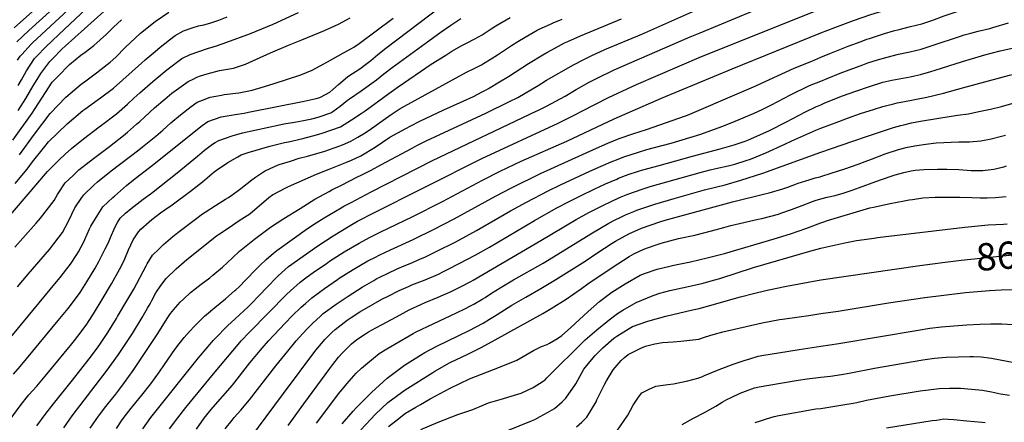
# Model space of a CAD drawing. Units: inches. Extents: x 2662703 to 2668020, y 1553496 to 1558886.
# Drawn here: x 2664151 to 2665194, y 1556098 to 1556524 of the extents above; entities that cross this region are included whole.
import ezdxf
from ezdxf.enums import TextEntityAlignment as Align

# ---------------------------------------------------------------- set-up
doc = ezdxf.new("R2010")
doc.units = ezdxf.units.IN
doc.header["$MEASUREMENT"] = 0
doc.layers.add('tile_2473_17_contour_10ft', color=195, linetype='Continuous')
doc.styles.add('Arial', font='arial.ttf')

msp = doc.modelspace()

# ---------------------------------------------------------------- linework, layer by layer
at = {"layer": 'tile_2473_17_contour_10ft'}
for points, elevation in [([(2664144.6, 1556515.9), (2664202.3, 1556567.5), (2664216.8, 1556581), (2664221.2, 1556585.6), (2664229.2, 1556594.7), (2664233.5, 1556600.9), (2664238.8, 1556608.9), (2664244.4, 1556618.7), (2664247.1, 1556623.1), (2664255.9, 1556637.3), (2664267.6, 1556650.6), (2664268.8, 1556651.4), (2664285.3, 1556662.4), (2664304.1, 1556671.7), (2664306.4, 1556672.7), (2664331.8, 1556683.2), (2664342.6, 1556687.5), (2664362.1, 1556696.8), (2664369.5, 1556700.1)], 8310), ([(2664147.4, 1556501), (2664160.3, 1556513.1), (2664218.4, 1556565.9), (2664225.7, 1556572.8), (2664232.5, 1556579.5), (2664238.9, 1556586.7), (2664244.5, 1556593.3), (2664254.1, 1556607.4), (2664261.9, 1556619.9), (2664274.3, 1556634.1), (2664292, 1556645.8), (2664307.9, 1556654), (2664310.6, 1556655.4), (2664315.3, 1556657.4), (2664366.4, 1556678.7), (2664370.2, 1556680), (2664386.7, 1556685.4)], 8320), ([(2665000, 1556510.3), (2665014.9, 1556516.2), (2665034.5, 1556523.7), (2665053.1, 1556529.9), (2665107.7, 1556546.9), (2665124.8, 1556552.8), (2665166.9, 1556568.2), (2665169, 1556569.4), (2665181.5, 1556576.7), (2665194.9, 1556586.2)], 8500), ([(2665000, 1556484.6), (2665009.4, 1556488.5), (2665020.2, 1556492.8), (2665028.9, 1556496.3), (2665042.6, 1556501.4), (2665048.6, 1556503.6), (2665051.5, 1556504.6), (2665067.3, 1556509.7), (2665077, 1556512.6), (2665082.9, 1556514.1), (2665094.9, 1556517), (2665107, 1556520), (2665113.4, 1556522.2), (2665117.6, 1556523.7), (2665130.8, 1556528.4), (2665147.8, 1556534.2), (2665153.1, 1556535.6), (2665157.8, 1556536.8), (2665167.7, 1556539.3), (2665175.4, 1556541.4), (2665177.7, 1556542.3), (2665189, 1556546.8), (2665203.4, 1556555.1)], 8510), ([(2664148.2, 1556481.4), (2664151.1, 1556485.8), (2664153, 1556488), (2664162.5, 1556498.2), (2664164.1, 1556499.7), (2664216.3, 1556548.5)], 8330), ([(2664122.5, 1556165.8), (2664189.7, 1556246.5), (2664193.5, 1556251), (2664200.6, 1556260.3), (2664204.4, 1556265.2), (2664211.2, 1556275.6), (2664212.9, 1556278.5), (2664218.5, 1556289), (2664219.7, 1556291.5), (2664224.7, 1556302.7), (2664226.1, 1556305.4), (2664233.2, 1556317.6), (2664238.5, 1556326), (2664249.4, 1556336), (2664251, 1556337.4), (2664263.8, 1556348.6), (2664273.1, 1556356.1), (2664292.8, 1556371.1), (2664331.9, 1556402.6), (2664343.9, 1556412.3), (2664350.1, 1556416.6), (2664364.1, 1556421.3), (2664379.1, 1556424), (2664388.5, 1556425.3), (2664393, 1556426.2), (2664452.2, 1556438.1), (2664464.9, 1556440.9), (2664468.8, 1556441.9), (2664474.9, 1556445.1), (2664479.5, 1556447.7), (2664482.6, 1556450.4), (2664488.5, 1556455.8), (2664490.5, 1556457.6), (2664498.3, 1556464.1), (2664512.2, 1556473.1), (2664514.5, 1556474.7), (2664522.7, 1556481), (2664530.1, 1556487.5), (2664538.8, 1556494.3), (2664596.9, 1556538.4)], 8420), ([(2664149, 1556454.5), (2664152.4, 1556460.7), (2664157.6, 1556470.1), (2664166.3, 1556483.1), (2664169, 1556486), (2664178, 1556495.4), (2664192.1, 1556508.7), (2664221.1, 1556535.8)], 8340), ([(2664225.4, 1556091.5), (2664234.2, 1556104.2), (2664242, 1556114.5), (2664243.3, 1556116.3), (2664252.3, 1556127.5), (2664255.5, 1556131.7), (2664261.8, 1556139.7), (2664270.8, 1556152.5), (2664296.4, 1556190.9), (2664307.5, 1556208.8), (2664310.5, 1556213), (2664315.6, 1556219.2), (2664318.3, 1556222.3), (2664320.8, 1556225.1), (2664324.1, 1556228.2), (2664331.6, 1556235.1), (2664343, 1556244), (2664352.2, 1556250.9), (2664355.3, 1556253.5), (2664365.6, 1556262), (2664376.3, 1556272.1), (2664383.7, 1556279), (2664387.2, 1556281.8), (2664399.5, 1556291.6), (2664416.4, 1556304.4), (2664423.4, 1556309), (2664430.7, 1556313.7), (2664447.9, 1556324.4), (2664463.4, 1556334), (2664478.5, 1556342.4), (2664481.6, 1556344.1), (2664492.3, 1556349.5), (2664508, 1556357.5), (2664513.3, 1556360), (2664523.2, 1556364.8), (2664533.3, 1556370.7), (2664566.6, 1556388.3), (2664571.7, 1556391.1), (2664581.6, 1556396), (2664644.6, 1556425.3), (2664669.8, 1556437.5), (2664678.7, 1556442), (2664700.3, 1556454.8), (2664709.1, 1556460.2), (2664737.6, 1556476.4), (2664749.5, 1556482.7), (2664756.4, 1556486.2), (2664771, 1556492.7), (2664810.3, 1556509.2), (2664870.6, 1556535.8)], 8470), ([(2664253, 1556091.2), (2664258.4, 1556099.1), (2664261.4, 1556103.2), (2664268.6, 1556112.6), (2664270.5, 1556114.9), (2664280.2, 1556126.6), (2664289.7, 1556138.3), (2664298.9, 1556151.1), (2664304.1, 1556158.9), (2664315, 1556174.7), (2664319.7, 1556180.9), (2664324.8, 1556187.6), (2664330.5, 1556194), (2664335.9, 1556199.7), (2664346.4, 1556210.1), (2664348.6, 1556212), (2664357.5, 1556219.5), (2664368.7, 1556228.7), (2664378.7, 1556237.4), (2664379.7, 1556238.2), (2664383.1, 1556241.4), (2664390.3, 1556248.8), (2664400.9, 1556259.6), (2664405, 1556263.7), (2664411.7, 1556270.2), (2664419.7, 1556276.9), (2664423.2, 1556279.8), (2664455.7, 1556303), (2664465, 1556309.2), (2664473.2, 1556314.5), (2664491.2, 1556325.1), (2664494.2, 1556326.7), (2664501.8, 1556330.8), (2664523.3, 1556342), (2664588.3, 1556375.1), (2664698.2, 1556427.5), (2664700.6, 1556428.6), (2664709.2, 1556432.9), (2664728.8, 1556443.5), (2664740.5, 1556450.3), (2664754.4, 1556458.1), (2664768.6, 1556465.4), (2664774.5, 1556468.2), (2664781, 1556471.3), (2664861.4, 1556506.1), (2664871.9, 1556510.6), (2664947, 1556541.6)], 8480), ([(2664281, 1556090.9), (2664289.7, 1556102.6), (2664340.1, 1556165.9), (2664350.3, 1556178), (2664355.6, 1556184.2), (2664360.1, 1556189), (2664368.3, 1556197.5), (2664370.8, 1556199.8), (2664378.9, 1556207.2), (2664392.8, 1556220.2), (2664396.5, 1556223.9), (2664403.4, 1556231), (2664413.9, 1556242), (2664422, 1556250.3), (2664424.5, 1556252.8), (2664435.7, 1556262.8), (2664451.1, 1556273.9), (2664466.8, 1556284.7), (2664483, 1556295.3), (2664500.8, 1556306.3), (2664508.6, 1556310.8), (2664512.8, 1556313.1), (2664522.4, 1556318), (2664640.4, 1556377.3), (2664721.5, 1556414.7), (2664739.7, 1556423.8), (2664746.5, 1556427.5), (2664774.8, 1556441.9), (2664804.4, 1556455.8), (2664873.3, 1556485.3), (2665000, 1556535.8)], 8490), ([(2664134.9, 1556310.6), (2664180.1, 1556363.6), (2664192.4, 1556376), (2664198.6, 1556382), (2664205.6, 1556387.8), (2664218.1, 1556398), (2664234.8, 1556410.8), (2664237.1, 1556412.5), (2664253.3, 1556424.7), (2664264.7, 1556435), (2664271.7, 1556441.3), (2664277.9, 1556447), (2664291.6, 1556458.9), (2664306.6, 1556471.3), (2664322.4, 1556483.2), (2664331.3, 1556487.5), (2664340.5, 1556490.7), (2664349.7, 1556493.9), (2664355.6, 1556495.6), (2664359.1, 1556496.6), (2664370.3, 1556500.5), (2664395.2, 1556509.7), (2664407.4, 1556514.6), (2664419.3, 1556519.8), (2664446, 1556532)], 8390), ([(2664138.3, 1556097.7), (2664152, 1556116.4), (2664158.9, 1556125), (2664160.3, 1556126.8), (2664168.6, 1556135.9), (2664177.7, 1556146.4), (2664204.4, 1556179), (2664208.7, 1556184.4), (2664212.3, 1556188.9), (2664220.9, 1556200.6), (2664228, 1556211.5), (2664229.9, 1556214.4), (2664238, 1556227.8), (2664247.8, 1556244.3), (2664256.5, 1556259.7), (2664257.1, 1556260.7), (2664262, 1556271), (2664265.9, 1556280.6), (2664270.7, 1556291.1), (2664276.6, 1556299.7), (2664279.1, 1556302.2), (2664287.8, 1556310.3), (2664290.7, 1556312.6), (2664299.9, 1556319.6), (2664304.4, 1556322.8), (2664312.3, 1556328.3), (2664331.7, 1556342.5), (2664344.4, 1556352.7), (2664356.7, 1556363), (2664359.1, 1556364.8), (2664371.2, 1556373.2), (2664381.7, 1556379.2), (2664385.3, 1556381.2), (2664392.8, 1556383.7), (2664415.7, 1556390.4), (2664431.3, 1556394.2), (2664435.5, 1556394.9), (2664450.8, 1556398.5), (2664465.2, 1556402.3), (2664471.3, 1556404), (2664490.6, 1556411), (2664502.2, 1556418.2), (2664512.6, 1556424.8), (2664516.9, 1556427.9), (2664541.8, 1556446.3), (2664551.9, 1556453.3), (2664586.7, 1556477.1), (2664602.2, 1556486.9), (2664608.6, 1556490.9), (2664619.3, 1556497), (2664624.1, 1556499.5), (2664633, 1556504.1), (2664640.7, 1556508.3), (2664650.5, 1556514.6), (2664655.5, 1556517.7), (2664670.6, 1556526.8)], 8440), ([(2664143.4, 1556396.8), (2664163.7, 1556425.3), (2664166.9, 1556430.3), (2664185.1, 1556458), (2664190.8, 1556464.2), (2664203.2, 1556476.9), (2664215.5, 1556486.9), (2664220, 1556490), (2664229.2, 1556497.1), (2664242.7, 1556508.9), (2664249.9, 1556516.3), (2664258.5, 1556524.4)], 8360), ([(2664143.8, 1556148.8), (2664151.2, 1556156.9), (2664191.4, 1556205.4), (2664201.8, 1556218.3), (2664212.7, 1556232.7), (2664214.5, 1556235.4), (2664221.6, 1556246.6), (2664230.4, 1556261.1), (2664234.4, 1556268), (2664241.2, 1556281.6), (2664244.7, 1556288.4), (2664246.8, 1556293.7), (2664251.3, 1556304.3), (2664254.2, 1556309.6), (2664257, 1556314.1), (2664262.8, 1556319.4), (2664268.7, 1556324.4), (2664281.4, 1556334.1), (2664290.3, 1556340.6), (2664317.5, 1556362), (2664338.9, 1556379.8), (2664346.5, 1556386), (2664355.1, 1556392.3), (2664357.9, 1556394.2), (2664361.5, 1556396.4), (2664375.8, 1556401.4), (2664386.9, 1556404.3), (2664425.9, 1556413.1), (2664430.5, 1556413.9), (2664441.8, 1556415.8), (2664449.7, 1556417.1), (2664460.4, 1556419.4), (2664466.9, 1556421.1), (2664480.3, 1556425.6), (2664482.5, 1556427), (2664490.2, 1556432.6), (2664498.1, 1556439.2), (2664500.3, 1556440.6), (2664512.7, 1556448.9), (2664528.7, 1556460.6), (2664536.6, 1556467), (2664545.4, 1556473.8), (2664584.2, 1556502.1), (2664597.3, 1556511.6), (2664607.8, 1556518.6), (2664618.2, 1556525.5)], 8430), ([(2664145.4, 1556283.4), (2664168.1, 1556308.8), (2664172.6, 1556314.1), (2664187, 1556332.9), (2664190.5, 1556339.1), (2664198.9, 1556351.5), (2664207.1, 1556359.4), (2664213.2, 1556365.1), (2664228.8, 1556377.4), (2664245.7, 1556389.9), (2664260.7, 1556401.6), (2664265, 1556405.1), (2664274.4, 1556413.5), (2664277.8, 1556416.5), (2664283.3, 1556421.6), (2664293.5, 1556431), (2664304.3, 1556440.2), (2664312, 1556446.6), (2664329.3, 1556458.9), (2664335.2, 1556461.8), (2664338.2, 1556463.3), (2664342.4, 1556464.8), (2664349.3, 1556467.1), (2664362.5, 1556470.4), (2664377.2, 1556473), (2664389.8, 1556477.4), (2664401.6, 1556482.6), (2664416.5, 1556489.4), (2664435.4, 1556497.4), (2664449.5, 1556503), (2664473.8, 1556512.8), (2664488.6, 1556519.8), (2664501, 1556526.2)], 8400), ([(2664145.7, 1556350.9), (2664158.5, 1556365.9), (2664164.2, 1556373.8), (2664177.3, 1556390.1), (2664181, 1556394.8), (2664200.7, 1556414), (2664217.4, 1556428), (2664219.6, 1556429.6), (2664233.7, 1556439.7), (2664236.2, 1556441.6), (2664249.9, 1556451.8), (2664279.8, 1556478.2), (2664283.6, 1556481.7), (2664294.1, 1556490.8), (2664299.3, 1556495.3), (2664309.5, 1556503.1), (2664315.5, 1556507.6), (2664324.2, 1556512.4), (2664333.4, 1556515.9), (2664340.2, 1556517.9), (2664345.6, 1556519.1), (2664352.3, 1556520.7), (2664361.5, 1556524), (2664370.6, 1556527.3)], 8380), ([(2664148.3, 1556241.3), (2664159.5, 1556254.7), (2664170.9, 1556267.7), (2664182.2, 1556280.9), (2664195.8, 1556298.8), (2664202.5, 1556311.7), (2664209.1, 1556325.1), (2664216.3, 1556335.8), (2664218.5, 1556338.9), (2664229.1, 1556348.9), (2664232.9, 1556352.5), (2664247.4, 1556364.1), (2664276.8, 1556386.3), (2664280.9, 1556389.6), (2664293.1, 1556399.5), (2664294.7, 1556400.9), (2664302.2, 1556407.4), (2664310.6, 1556415), (2664321, 1556423.6), (2664332.5, 1556432.5), (2664338.8, 1556436.8), (2664344.4, 1556439.1), (2664352.4, 1556442.1), (2664364.4, 1556444.5), (2664367.3, 1556445), (2664382.9, 1556447), (2664397, 1556449.6), (2664410.1, 1556453.4), (2664420.4, 1556456.6), (2664448.5, 1556466), (2664460.7, 1556470.8), (2664477, 1556479.8), (2664493.8, 1556489.1), (2664502.5, 1556494), (2664504.8, 1556495.3), (2664510.6, 1556499.1), (2664546.5, 1556525.9)], 8410), ([(2664148.9, 1556428), (2664157.2, 1556441), (2664164.8, 1556454.2), (2664168.9, 1556461), (2664173, 1556467.3), (2664182.4, 1556480.1), (2664185.2, 1556483), (2664195.5, 1556493.5), (2664198.6, 1556496.4), (2664239.6, 1556533)], 8350), ([(2664150.3, 1556381.1), (2664166.1, 1556403.1), (2664183, 1556424.9), (2664199.5, 1556442.3), (2664215.8, 1556456.1), (2664220.7, 1556459.7), (2664232, 1556468.1), (2664236.8, 1556471.8), (2664246.4, 1556479.5), (2664252.3, 1556484.8), (2664262.2, 1556494.8), (2664278.5, 1556510.2), (2664294.2, 1556522.5), (2664308.5, 1556532.4)], 8370), ([(2664168.8, 1556094), (2664177.4, 1556105.9), (2664186.5, 1556117.4), (2664206.6, 1556142.4), (2664224.2, 1556164.9), (2664232, 1556175.2), (2664235.4, 1556180.1), (2664244.1, 1556192.9), (2664253.2, 1556207.8), (2664254.3, 1556209.7), (2664264.2, 1556226.5), (2664271.5, 1556238.9), (2664284.7, 1556263.6), (2664285.7, 1556265.8), (2664291.3, 1556274.9), (2664297.9, 1556281.3), (2664303, 1556286.1), (2664312.9, 1556294.6), (2664318.1, 1556298.8), (2664336.8, 1556313), (2664344.4, 1556318.5), (2664347.3, 1556320.5), (2664358, 1556327.3), (2664368.9, 1556334), (2664371.9, 1556336), (2664380.6, 1556342.3), (2664385.1, 1556345.6), (2664396.5, 1556354.5), (2664400.6, 1556357.6), (2664408.9, 1556363.2), (2664410.9, 1556364.3), (2664420.7, 1556368.9), (2664425.5, 1556370.9), (2664437.6, 1556374.6), (2664447, 1556377.5), (2664455.7, 1556379.7), (2664473.9, 1556385), (2664490.1, 1556390.6), (2664492.9, 1556391.7), (2664501.6, 1556395.5), (2664508.9, 1556399.7), (2664516.8, 1556404.3), (2664523.4, 1556409), (2664531.1, 1556414.4), (2664538.4, 1556419.8), (2664545.4, 1556424.5), (2664553, 1556429.5), (2664558.5, 1556432.6), (2664624.1, 1556468.7), (2664631.6, 1556472.4), (2664640.2, 1556476.7), (2664642.3, 1556477.8), (2664650.3, 1556482.9), (2664657.1, 1556487.3), (2664671.8, 1556496.9), (2664678.6, 1556501.3), (2664686.6, 1556506), (2664699.3, 1556513.2), (2664701.2, 1556514.2), (2664713.2, 1556519.8), (2664716, 1556521), (2664725.6, 1556524.8)], 8450), ([(2664197.3, 1556091.8), (2664203.7, 1556100.9), (2664206.3, 1556104.4), (2664243.2, 1556152.8), (2664255.3, 1556169.7), (2664261.7, 1556179.1), (2664270.1, 1556191.9), (2664280.3, 1556208.7), (2664286.1, 1556218.5), (2664288.8, 1556223.3), (2664290.6, 1556226.8), (2664295, 1556234.8), (2664300.2, 1556242.5), (2664306, 1556250.1), (2664316.6, 1556260.4), (2664327.7, 1556270.1), (2664359.2, 1556295.2), (2664361.4, 1556296.7), (2664372.5, 1556304.3), (2664383.4, 1556311.4), (2664394.5, 1556318.7), (2664400, 1556323.3), (2664409.4, 1556331.4), (2664414.7, 1556335.9), (2664418.7, 1556338.9), (2664432.8, 1556346.2), (2664435.4, 1556347.5), (2664465.3, 1556360.7), (2664478.6, 1556366), (2664496.4, 1556373.2), (2664502.3, 1556375.6), (2664512.4, 1556380.2), (2664527.3, 1556389.4), (2664543, 1556399.7), (2664559.8, 1556408.9), (2664565.1, 1556411.8), (2664574.9, 1556416.9), (2664600.3, 1556429), (2664620.7, 1556438.1), (2664631.6, 1556443.1), (2664640.7, 1556447.8), (2664645.1, 1556450), (2664647.5, 1556451.3), (2664659.4, 1556458.5), (2664668.7, 1556464.2), (2664689.9, 1556478), (2664705.2, 1556487.2), (2664709.5, 1556489.7), (2664718.6, 1556494.7), (2664728, 1556499.7), (2664731.7, 1556501.3), (2664745.3, 1556507.1), (2664788.6, 1556525.4)], 8460), ([(2665000, 1556459.4), (2665006.6, 1556462.1), (2665020.3, 1556467.6), (2665044.4, 1556476.7), (2665049.7, 1556478.6), (2665060.1, 1556482), (2665070.2, 1556484.8), (2665082.2, 1556487.8), (2665094.2, 1556490.3), (2665106.3, 1556493.1), (2665116.9, 1556496.5), (2665149.1, 1556507.4), (2665151.8, 1556508.2), (2665159, 1556510.2), (2665166.9, 1556512.3), (2665179, 1556515.1), (2665182.3, 1556516), (2665198.9, 1556521)], 8520), ([(2664309.3, 1556090.6), (2664318.1, 1556102.3), (2664326.8, 1556113.4), (2664356.1, 1556149), (2664383.9, 1556182.3), (2664385.4, 1556184.1), (2664394.2, 1556193.2), (2664433.7, 1556233.3), (2664437.5, 1556237), (2664447.9, 1556246.2), (2664453.9, 1556250.7), (2664463.2, 1556257.6), (2664475.3, 1556265.8), (2664479, 1556268.3), (2664494.7, 1556278.2), (2664510.3, 1556287.5), (2664521.3, 1556293.4), (2664533.4, 1556299.4), (2664566.8, 1556315.4), (2664598.9, 1556331.8), (2664641.2, 1556354.3), (2664660.1, 1556363.7), (2664682.3, 1556374.4), (2664730.6, 1556395.8), (2664780.7, 1556419.4), (2664830.9, 1556441.2), (2664906.1, 1556472.3), (2665000, 1556510.3)], 8500), ([(2665000, 1556409.3), (2665019.1, 1556416.5), (2665028.3, 1556420), (2665041.9, 1556424.8), (2665056.9, 1556429.6), (2665065.7, 1556432.2), (2665071.3, 1556433.9), (2665075.8, 1556435), (2665080.9, 1556436.1), (2665086.8, 1556437.2), (2665112.4, 1556442.4), (2665119.6, 1556444.1), (2665129.9, 1556446.6), (2665151.6, 1556452.6), (2665200, 1556465.5), (2665215.2, 1556469), (2665226.4, 1556471.7), (2665237.3, 1556475.4), (2665249.7, 1556481.5), (2665266.6, 1556490.3), (2665278.3, 1556496.9), (2665290.3, 1556504)], 8540), ([(2665000, 1556434.3), (2665004.1, 1556436.2), (2665022.8, 1556443.7), (2665037, 1556448.7), (2665051.4, 1556453.5), (2665065.7, 1556458), (2665068.9, 1556458.8), (2665075.3, 1556460.2), (2665094.7, 1556463.9), (2665099.4, 1556464.9), (2665105.6, 1556466.4), (2665116.5, 1556469.5), (2665121.1, 1556470.9), (2665150.3, 1556480.1), (2665170.2, 1556486), (2665173.7, 1556487), (2665190.2, 1556491.2), (2665204.6, 1556494.4)], 8530), ([(2664337.9, 1556090.3), (2664346.2, 1556102), (2664351.6, 1556109), (2664355.6, 1556113.7), (2664366, 1556125.4), (2664376, 1556137.2), (2664394.7, 1556160.6), (2664407.6, 1556176.1), (2664414.5, 1556184), (2664432.1, 1556202.8), (2664439.4, 1556210.4), (2664448.9, 1556219.6), (2664453.5, 1556223.7), (2664460.2, 1556229.5), (2664473.7, 1556239.6), (2664487.5, 1556249), (2664489.3, 1556250.3), (2664504.2, 1556259.6), (2664519.8, 1556268.8), (2664527.6, 1556272.8), (2664531.7, 1556274.8), (2664543.8, 1556280.4), (2664567.8, 1556291.3), (2664590.1, 1556302.4), (2664611.3, 1556313.4), (2664654.9, 1556337.3), (2664672.1, 1556346.3), (2664702.6, 1556361.2), (2664762.1, 1556388.2), (2664774.1, 1556393.4), (2664786, 1556398.4), (2664801.6, 1556403.9), (2664815.2, 1556408), (2664856.4, 1556422.5), (2664858.5, 1556423.3), (2664913.6, 1556446.9), (2664930.9, 1556454.4), (2664936.3, 1556456.9), (2664971.8, 1556472.9), (2664990.5, 1556480.5), (2665000, 1556484.6)], 8510), ([(2664368.5, 1556090.9), (2664375.8, 1556099.9), (2664378, 1556102.6), (2664385.1, 1556110.6), (2664394.3, 1556121.5), (2664422.2, 1556157.6), (2664434.8, 1556173.2), (2664443.5, 1556183.9), (2664450.8, 1556191.9), (2664455.7, 1556197.1), (2664461.4, 1556202.8), (2664469.4, 1556210.3), (2664472.4, 1556213), (2664486.1, 1556223), (2664498.8, 1556231.4), (2664513.7, 1556240.8), (2664526.1, 1556248.1), (2664529.3, 1556250), (2664532.5, 1556251.6), (2664541.2, 1556255.9), (2664550.7, 1556260.2), (2664555.8, 1556262.4), (2664567, 1556267), (2664574.7, 1556270.4), (2664580.8, 1556273), (2664591.4, 1556278.2), (2664612.8, 1556289.1), (2664634.8, 1556301.1), (2664671, 1556321.7), (2664688, 1556330.9), (2664710.8, 1556342.9), (2664723.9, 1556349.2), (2664755, 1556363.7), (2664766.9, 1556369.1), (2664777.7, 1556373.7), (2664785, 1556376.7), (2664790.9, 1556379), (2664806.5, 1556384.1), (2664815.6, 1556386.7), (2664822.3, 1556388.5), (2664841.2, 1556393.6), (2664872.7, 1556403), (2664883.3, 1556406.8), (2664896.2, 1556411.7), (2664909.1, 1556416.7), (2664928.4, 1556424.9), (2664938.5, 1556429.5), (2664947.8, 1556434.3), (2664967.7, 1556444.6), (2664988, 1556454.5), (2665000, 1556459.4)], 8520), ([(2664385.3, 1556067.8), (2664430.1, 1556128.2), (2664464.4, 1556174), (2664472.5, 1556183.7), (2664474.1, 1556185.5), (2664481.4, 1556192.8), (2664484.9, 1556196.1), (2664497.6, 1556206), (2664501.8, 1556208.7), (2664511.2, 1556214.6), (2664525.3, 1556222.8), (2664534.6, 1556228), (2664541.1, 1556231.4), (2664552.8, 1556237.2), (2664562.7, 1556241.7), (2664566.4, 1556243.3), (2664571.8, 1556245.5), (2664580.5, 1556248.8), (2664594.4, 1556254.7), (2664599.9, 1556257.4), (2664604.9, 1556259.9), (2664616.6, 1556265.9), (2664633.4, 1556274.9), (2664648.5, 1556283.4), (2664696.4, 1556311.4), (2664720.2, 1556324.8), (2664732.4, 1556331.4), (2664745.3, 1556337.8), (2664759.7, 1556344.9), (2664771.5, 1556350.4), (2664783.5, 1556355.5), (2664785.5, 1556356.3), (2664795.5, 1556360.2), (2664806.8, 1556363.8), (2664811.2, 1556365.2), (2664828.5, 1556370), (2664863.9, 1556379.7), (2664893.3, 1556387.6), (2664907.9, 1556391.8), (2664919.8, 1556395.7), (2664923.4, 1556397.1), (2664944.7, 1556406.5), (2664963.7, 1556416.2), (2664983.6, 1556426.6), (2664994.6, 1556431.9), (2665000, 1556434.3)], 8530), ([(2665000, 1556383.8), (2665034, 1556395.6), (2665048.3, 1556400.5), (2665076.9, 1556410.1), (2665084.6, 1556412.1), (2665087.9, 1556412.9), (2665096, 1556414.9), (2665105.6, 1556416.9), (2665125.2, 1556420.1), (2665145, 1556423.2), (2665156.4, 1556424.6), (2665167.6, 1556427), (2665179.7, 1556429.6), (2665191.6, 1556432.5), (2665213.4, 1556438.6)], 8550), ([(2664435.3, 1556094.2), (2664451.7, 1556117.2), (2664479.3, 1556154.8), (2664482.4, 1556158.8), (2664488.6, 1556166.7), (2664492.9, 1556171.4), (2664502.4, 1556180.7), (2664508.1, 1556185.3), (2664517.1, 1556191.6), (2664520.3, 1556193.5), (2664528.3, 1556197.9), (2664534.7, 1556201.4), (2664553.8, 1556211.7), (2664563.5, 1556216.8), (2664575.7, 1556222.6), (2664580.4, 1556224.5), (2664594.3, 1556230.3), (2664608.1, 1556236.2), (2664614.5, 1556239.4), (2664618.6, 1556241.5), (2664629, 1556247), (2664631.3, 1556248.2), (2664703.1, 1556290.4), (2664740.7, 1556312.6), (2664753.9, 1556319.9), (2664766.6, 1556326.5), (2664779.7, 1556332.8), (2664788.2, 1556336.6), (2664793.5, 1556338.7), (2664800.2, 1556341.3), (2664813.6, 1556345.8), (2664819.1, 1556347.6), (2664836.7, 1556352.7), (2664872.1, 1556362.3), (2664882.6, 1556365.1), (2664888.5, 1556366.6), (2664901.8, 1556369.6), (2664908.6, 1556371.3), (2664920.9, 1556375.1), (2664925.3, 1556376.7), (2664941.8, 1556383.3), (2664961.8, 1556392.5), (2664969.3, 1556396.1), (2664994.6, 1556407.2), (2665000, 1556409.3)], 8540), ([(2665000, 1556358.3), (2665011, 1556361.6), (2665025.4, 1556366.3), (2665039.7, 1556371.3), (2665047.1, 1556374.2), (2665053.8, 1556376.7), (2665068, 1556382.1), (2665082.3, 1556386.9), (2665091.9, 1556389.1), (2665101.6, 1556391), (2665111.4, 1556392.5), (2665122.3, 1556393.9), (2665146.1, 1556394.9), (2665157.7, 1556394.9), (2665169.5, 1556396), (2665180.6, 1556398.2), (2665191.5, 1556400.8), (2665195.7, 1556401.9)], 8560), ([(2664465.3, 1556096.6), (2664488.8, 1556128.1), (2664497.4, 1556138.3), (2664507.4, 1556149.6), (2664512.9, 1556155), (2664525.6, 1556165.7), (2664531.7, 1556170.5), (2664539.8, 1556175.5), (2664548.3, 1556180.6), (2664567.6, 1556191.7), (2664570.2, 1556193.1), (2664589.6, 1556202.5), (2664606.9, 1556210.6), (2664621.9, 1556217.6), (2664629.2, 1556221.4), (2664632.1, 1556223), (2664641.5, 1556228.6), (2664644.1, 1556230.1), (2664650.7, 1556234.4), (2664660, 1556240.3), (2664674.2, 1556248.6), (2664705.4, 1556266.5), (2664757.9, 1556298.6), (2664775, 1556308.7), (2664781.1, 1556311.9), (2664787.8, 1556315.2), (2664792.9, 1556317.6), (2664801.5, 1556321.2), (2664804.9, 1556322.6), (2664824, 1556328.9), (2664844.3, 1556334.9), (2664876.5, 1556344), (2664898.6, 1556349.4), (2664915, 1556354.3), (2664938.6, 1556361.8), (2665000, 1556383.8)], 8550), ([(2665000, 1556334.4), (2665006.7, 1556336.2), (2665015, 1556338.2), (2665023.7, 1556340.6), (2665033, 1556343.7), (2665040.8, 1556346.4), (2665058.1, 1556352.8), (2665073.6, 1556358.3), (2665078.8, 1556360), (2665088, 1556362.5), (2665095.6, 1556364.1), (2665097.7, 1556364.5), (2665099.8, 1556364.8), (2665109.2, 1556365.5), (2665123.8, 1556366.1), (2665133.7, 1556366.1), (2665146.4, 1556365.6), (2665159.2, 1556364.6), (2665168.5, 1556364.5), (2665171.6, 1556364.5), (2665174.6, 1556364.8), (2665183.4, 1556365.9), (2665193.8, 1556368.4), (2665196.9, 1556369.5)], 8570), ([(2664492.5, 1556096.1), (2664504.2, 1556109.4), (2664507.3, 1556112.9), (2664523.4, 1556129.3), (2664540.3, 1556144.4), (2664558.4, 1556158.2), (2664561.4, 1556160.1), (2664575.4, 1556168.7), (2664580.2, 1556171.6), (2664592.7, 1556178.2), (2664627.1, 1556195), (2664641.9, 1556202.9), (2664648.8, 1556207), (2664653.8, 1556210.1), (2664656.8, 1556212.1), (2664672.2, 1556221.9), (2664674.8, 1556223.4), (2664687, 1556230.4), (2664703, 1556239.4), (2664718.8, 1556248.9), (2664750.1, 1556268.6), (2664762.6, 1556276.9), (2664778.8, 1556287.5), (2664782.3, 1556289.6), (2664796.2, 1556297.4), (2664809.7, 1556303.4), (2664829.2, 1556310.1), (2664835, 1556311.8), (2664906.2, 1556331.2), (2664941.9, 1556340), (2664945.3, 1556341), (2664959.8, 1556345.1), (2664964.8, 1556347), (2664974, 1556350.4), (2664976, 1556351.1), (2664987.7, 1556354.6), (2664994.1, 1556356.6), (2664999.4, 1556358), (2665000, 1556358.3)], 8560), ([(2665000, 1556309.1), (2665002.2, 1556309.9), (2665007.1, 1556311.4), (2665051.8, 1556324.8), (2665055.7, 1556325.6), (2665073.5, 1556329.4), (2665088.3, 1556332.4), (2665093.5, 1556333.3), (2665097, 1556333.8), (2665108.1, 1556335.4), (2665121.1, 1556336.4), (2665123.8, 1556336.4), (2665147.4, 1556336.3), (2665160, 1556336), (2665169, 1556335.5), (2665172.6, 1556335.5), (2665176.4, 1556335.6), (2665184.8, 1556335.9), (2665196.6, 1556337.1)], 8580), ([(2664512.4, 1556089.6), (2664522.9, 1556101.1), (2664527.9, 1556106.2), (2664540.9, 1556118.5), (2664559.1, 1556132.2), (2664588.5, 1556150.6), (2664590.6, 1556151.9), (2664606.1, 1556160.7), (2664608.2, 1556161.8), (2664625, 1556169.4), (2664639.8, 1556176.9), (2664654.7, 1556185.1), (2664705.2, 1556213.1), (2664714.2, 1556218.4), (2664730, 1556228.3), (2664746.3, 1556239.4), (2664753, 1556244.4), (2664780.7, 1556263.3), (2664784.6, 1556265.8), (2664796.7, 1556273.3), (2664801.7, 1556276.1), (2664812.4, 1556281.3), (2664823.1, 1556285), (2664830.5, 1556287.6), (2664849, 1556292.5), (2664866.3, 1556296), (2664884.2, 1556300.5), (2664897, 1556304.3), (2664902, 1556305.6), (2664904.6, 1556306.3), (2664933.5, 1556313), (2664937.3, 1556313.8), (2664955.2, 1556318.4), (2664957.7, 1556319.2), (2664968.9, 1556323.2), (2664980, 1556327.6), (2664991.1, 1556331.8), (2664994.1, 1556332.7), (2665000, 1556334.4)], 8570), ([(2664541.6, 1556093.2), (2664549.2, 1556099.3), (2664559.7, 1556107.2), (2664570.5, 1556113.7), (2664575.4, 1556116.6), (2664585.6, 1556122.4), (2664591.1, 1556125.4), (2664606.8, 1556133.7), (2664627.3, 1556143.6), (2664659.3, 1556156.2), (2664677.6, 1556163.7), (2664695.2, 1556173.9), (2664703.8, 1556177.9), (2664709.7, 1556180.2), (2664712.4, 1556181.7), (2664720.6, 1556186.4), (2664725.3, 1556189.7), (2664734.7, 1556197.9), (2664753.3, 1556215.1), (2664765.1, 1556225.6), (2664775.5, 1556233.4), (2664778.4, 1556235.5), (2664792.4, 1556244.6), (2664808.3, 1556253.6), (2664813.9, 1556255.7), (2664826.4, 1556260.1), (2664840, 1556263.2), (2664844.1, 1556264.1), (2664861.8, 1556267.7), (2664879.6, 1556271.9), (2664897.7, 1556276.7), (2664950.6, 1556292.2), (2664967.7, 1556297.4), (2664984, 1556303.1), (2665000, 1556309.1)], 8580), ([(2665000, 1556282.2), (2665025.3, 1556287.8), (2665037.8, 1556290.3), (2665056.5, 1556293), (2665060.1, 1556293.6), (2665152.8, 1556304.5), (2665177.2, 1556306.9), (2665193.6, 1556307.8), (2665197.6, 1556308)], 8590), ([(2664575.9, 1556090), (2664594.1, 1556097.9), (2664615.1, 1556105.8), (2664630.9, 1556111.2), (2664642.5, 1556116.2), (2664647.5, 1556118.2), (2664660.1, 1556122), (2664675.3, 1556126.6), (2664682.1, 1556128.7), (2664694.9, 1556134.7), (2664705.4, 1556141.1), (2664706.7, 1556142), (2664707.5, 1556142.7), (2664709.3, 1556144.8), (2664750, 1556184.9), (2664762.5, 1556195.8), (2664775.6, 1556206.4), (2664784.2, 1556212.9), (2664790, 1556216.4), (2664804, 1556224.8), (2664822.2, 1556232.1), (2664829.4, 1556234.4), (2664840, 1556237.3), (2664857.7, 1556241.4), (2664875.3, 1556245.2), (2664886, 1556248.2), (2664892.9, 1556250.2), (2664928.5, 1556261.6), (2664988.4, 1556279.1), (2665000, 1556282.2)], 8590), ([(2665131.7, 1556267.4), (2665148.7, 1556269.6), (2665206.7, 1556275.4), (2665220.4, 1556276.4), (2665237.7, 1556276.6), (2665246.8, 1556276.3), (2665264.5, 1556276.2), (2665274.6, 1556276.4), (2665281.3, 1556276.8), (2665284.7, 1556277.2)], 8600), ([(2665000, 1556248.5), (2665104.8, 1556263.9), (2665131.7, 1556267.4)], 8600), ([(2664640.9, 1556078.2), (2664693, 1556099.3), (2664696.6, 1556100.8), (2664702.4, 1556103.8), (2664710, 1556107.9), (2664717.5, 1556112.2), (2664725.7, 1556119.5), (2664729.5, 1556123.1), (2664740.3, 1556138.5), (2664748.8, 1556154), (2664752, 1556157.9), (2664758.6, 1556166), (2664760.7, 1556168.3), (2664768.9, 1556176.5), (2664780.4, 1556186.9), (2664783.7, 1556189.1), (2664796.6, 1556197), (2664800.2, 1556199.2), (2664815.5, 1556204.4), (2664819.1, 1556205.5), (2664835.7, 1556210.1), (2664863.8, 1556216.7), (2664871, 1556218.3), (2664888.5, 1556223.1), (2664902, 1556227), (2664914.7, 1556230.7), (2664928.4, 1556234.2), (2664941.7, 1556237.4), (2664959.9, 1556241.4), (2664963.5, 1556242), (2665000, 1556248.5)], 8600), ([(2665000, 1556213), (2665018.2, 1556215.5), (2665071.8, 1556224.4), (2665110.3, 1556230.1), (2665153.3, 1556235.1), (2665178.8, 1556237.2), (2665191.3, 1556238.1), (2665203.6, 1556238.5)], 8610), ([(2664741, 1556092.7), (2664746.5, 1556097.9), (2664751.8, 1556103.2), (2664761.6, 1556119.5), (2664762.5, 1556121.4), (2664770.1, 1556137), (2664772.7, 1556141.7), (2664779.9, 1556153.3), (2664788.4, 1556163.3), (2664791.7, 1556166.3), (2664795.8, 1556169.6), (2664809.1, 1556176.4), (2664814, 1556178.2), (2664824.1, 1556180.8), (2664832.2, 1556182.1), (2664843.5, 1556183), (2664851.4, 1556183.5), (2664870.5, 1556185.8), (2664877.6, 1556188.3), (2664885.9, 1556190.6), (2664896, 1556193.4), (2664937.7, 1556203), (2664956.1, 1556206.5), (2664959.3, 1556207), (2664976.9, 1556209.5), (2664987.2, 1556210.8), (2665000, 1556213)], 8610), ([(2665000, 1556178.5), (2665018.9, 1556181.1), (2665103.1, 1556195.4), (2665115.5, 1556197.3), (2665127.9, 1556198.7), (2665140.8, 1556199.9), (2665154.7, 1556201), (2665168.6, 1556201.7), (2665180.3, 1556202.1), (2665191.9, 1556202), (2665203.9, 1556201.3)], 8620), ([(2664783.7, 1556088.4), (2664795.2, 1556105.3), (2664801.1, 1556115.8), (2664806.6, 1556124.3), (2664810.1, 1556128.8), (2664817.9, 1556132.8), (2664825.1, 1556136), (2664837.9, 1556137.9), (2664843.7, 1556138.5), (2664858.8, 1556141.7), (2664869.5, 1556144.3), (2664873.6, 1556146), (2664876.5, 1556147.4), (2664892.3, 1556153.6), (2664908.1, 1556159.6), (2664918.5, 1556163.2), (2664924.7, 1556165.1), (2664933.6, 1556167.6), (2664939.5, 1556168.7), (2664955, 1556171.4), (2664976.8, 1556174.9), (2665000, 1556178.5)], 8620), ([(2665000, 1556145.5), (2665010.2, 1556146.7), (2665012.7, 1556147), (2665024, 1556148.6), (2665031.7, 1556150), (2665056.7, 1556154.9), (2665108, 1556163.8), (2665120.4, 1556165.6), (2665132.9, 1556166.7), (2665145.5, 1556167.2), (2665158.1, 1556167.3), (2665161.7, 1556167.3), (2665170.1, 1556167), (2665180.9, 1556165.6), (2665190, 1556163.9), (2665210.6, 1556159.9)], 8630), ([(2664852.9, 1556095.5), (2664864.8, 1556101.9), (2664876.7, 1556108.1), (2664888.5, 1556114.9), (2664895.2, 1556119), (2664900.4, 1556121.8), (2664904.7, 1556124.1), (2664914.5, 1556128.6), (2664919.9, 1556130.8), (2664929.7, 1556134.2), (2664934.4, 1556135.2), (2664944.7, 1556137), (2664975.8, 1556142.3), (2664985.4, 1556143.6), (2665000, 1556145.5)], 8630), ([(2665000, 1556112.3), (2665023.4, 1556116.2), (2665034.4, 1556118), (2665038, 1556118.8), (2665048.4, 1556121.1), (2665073, 1556125.8), (2665105.1, 1556131), (2665114.2, 1556132.1), (2665125.4, 1556133.5), (2665136.5, 1556133.9), (2665145.1, 1556133.8), (2665148.2, 1556133.7), (2665171.5, 1556131.7), (2665180.9, 1556130), (2665184.2, 1556129.1), (2665190.4, 1556128), (2665199.9, 1556126.4)], 8640), ([(2664930.4, 1556097.3), (2664936, 1556099.4), (2664942.3, 1556101.5), (2664950.6, 1556103.8), (2664955.5, 1556104.8), (2664994.5, 1556111.8), (2665000, 1556112.3)], 8640), ([(2665069.5, 1556091.7), (2665118, 1556099.5), (2665122.5, 1556100.1), (2665130.3, 1556101.2), (2665135, 1556101.1), (2665140.9, 1556100.8), (2665154.7, 1556099.2), (2665171, 1556097.8), (2665174.3, 1556097.5)], 8650)]:
    msp.add_lwpolyline(points, dxfattribs=dict(at, elevation=elevation))

# ---------------------------------------------------------------- texts
at = {"color": 18, "style": 'Arial'}
msp.add_text('8600', height=28.8, rotation=4.1254, dxfattribs=at).set_placement((2665208, 1556275.5), align=Align.MIDDLE_CENTER)

doc.saveas('drawing.dxf')
